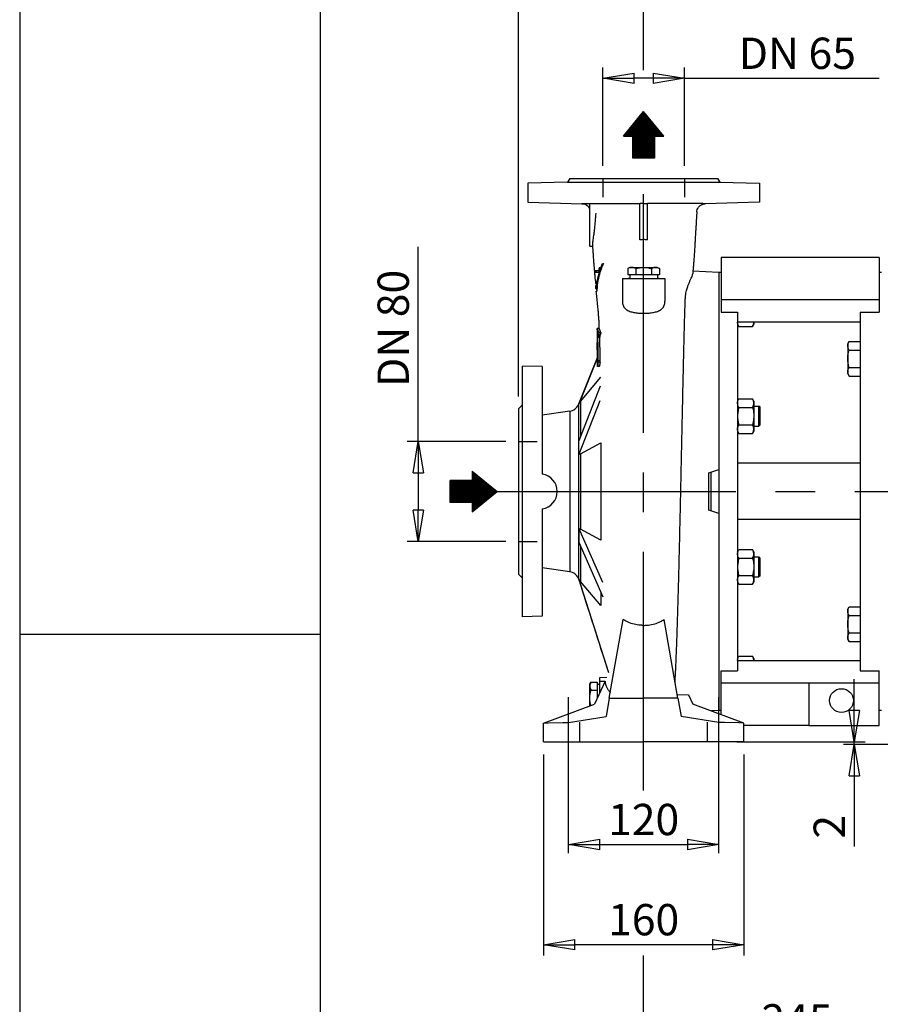
# Model space of a CAD drawing. Extents: x 0 to 210, y 0 to 297.
# Drawn here: x 0 to 69, y 118 to 197 of the extents above; entities that cross this region are included whole.
import ezdxf

# ---------------------------------------------------------------- set-up
doc = ezdxf.new("R2010")
doc.units = 0
doc.linetypes.add('CENTER2', pattern=[28.575, 19.05, -3.175, 3.175, -3.175])
doc.linetypes.add('HIDDEN2', pattern=[4.7625, 3.175, -1.5875])
doc.layers.get('0').update_dxf_attribs({"color": 3, "linetype": 'CONTINUOUS'})
doc.layers.get('DEFPOINTS').update_dxf_attribs({"linetype": 'CONTINUOUS'})
doc.layers.add('1', color=3, linetype='CONTINUOUS')
doc.styles.add('MIRCO', font='txt')
doc.dimstyles.new('MIRCO', dxfattribs={"dimtxt": 2.5, "dimasz": 2.5, "dimexe": 0.875, "dimexo": 1, "dimgap": 0.75, "dimtad": 1, "dimzin": 12, "dimtxsty": 'MIRCO', "dimblk": 'CLOSED', "dimcen": 0.09, "dimclrt": 7, "dimazin": 3, "dimtfac": 0.8, "dimtdec": 3, "dimtmove": 0, "dimatfit": 3, "dimtolj": 1})

# ---------------------------------------------------------------- blocks, each defined once
blk = doc.blocks.new('A3', base_point=(-327.16, -66.554))
at = {"color": 0, "linetype": 'CONTINUOUS'}
for p, q in [((43.756, 183.627), (40.58, 183.543)), ((40.58, 183.543), (40.58, 182.027)), ((43.93, 183.927), (43.756, 183.627)), ((43.756, 183.627), (55.903, 183.627)), ((43.93, 183.927), (55.73, 183.927)), ((55.73, 183.927), (55.903, 183.627)), ((55.903, 183.627), (59.08, 183.543)), ((59.08, 183.543), (59.08, 182.027)), ((40.58, 182.027), (44.913, 181.913)), ((44.913, 181.913), (44.904, 181.914)), ((45.53, 179.927), (45.53, 181.864)), ((49.83, 181.942), (49.53, 181.942)), ((49.53, 179.026), (49.53, 181.942)), ((49.83, 181.942), (50.13, 181.942)), ((50.13, 179.026), (50.13, 181.942)), ((59.08, 182.027), (54.746, 181.913)), ((54.746, 181.913), (54.755, 181.914)), ((45.53, 178.527), (45.53, 179.927)), ((45.53, 178.527), (45.748, 178.521)), ((46.545, 177.127), (46.616, 177.127)), ((56.03, 177.627), (56.03, 174.245)), ((68.63, 177.627), (56.03, 177.627)), ((68.63, 177.627), (68.63, 174.245)), ((45.895, 176.577), (46.231, 176.577)), ((46.237, 176.427), (45.908, 176.427)), ((46.231, 176.577), (46.277, 176.577)), ((46.298, 176.827), (46.351, 176.827)), ((48.73, 176.827), (48.559, 176.728)), ((48.559, 176.728), (48.559, 176.227)), ((48.877, 176.227), (48.559, 176.227)), ((48.73, 176.827), (48.877, 176.827)), ((48.73, 176.227), (48.73, 175.927)), ((48.877, 176.827), (49.83, 176.827)), ((49.195, 176.227), (48.877, 176.227)), ((49.195, 176.728), (49.195, 176.227)), ((49.83, 176.227), (49.195, 176.227)), ((49.83, 176.827), (50.782, 176.827)), ((50.465, 176.227), (49.83, 176.227)), ((50.465, 176.728), (50.465, 176.227)), ((50.782, 176.227), (50.465, 176.227)), ((50.782, 176.827), (50.93, 176.827)), ((51.1, 176.227), (50.782, 176.227)), ((50.93, 176.827), (51.1, 176.728)), ((50.93, 176.227), (50.93, 175.927)), ((51.1, 176.728), (51.1, 176.227)), ((55.83, 176.427), (53.765, 176.535)), ((55.83, 176.427), (55.83, 141.427)), ((56.03, 176.427), (55.83, 176.427)), ((68.83, 176.427), (68.63, 176.427)), ((46.075, 175.473), (46.062, 175.527)), ((46.066, 175.527), (46.087, 175.527)), ((46.075, 175.473), (46.082, 175.473)), ((46.08, 175.452), (46.075, 175.473)), ((46.088, 175.777), (46.114, 175.777)), ((48.13, 175.927), (51.53, 175.927)), ((48.13, 175.927), (48.13, 174.124)), ((51.53, 175.927), (51.53, 174.124)), ((46.075, 175.377), (46.001, 175.377)), ((46.001, 175.377), (46.031, 175.077)), ((46.031, 175.077), (46.083, 175.077)), ((46.092, 174.927), (46.046, 174.927)), ((46.083, 175.077), (46.098, 175.077)), ((68.63, 174.245), (56.03, 174.245)), ((56.03, 174.245), (56.03, 173.262)), ((68.63, 174.245), (68.63, 173.262)), ((56.03, 173.262), (57.33, 173.262)), ((57.33, 173.262), (57.33, 144.591)), ((67.13, 173.262), (67.13, 144.591)), ((67.13, 173.262), (68.63, 173.262)), ((67.13, 172.443), (57.33, 172.443)), ((57.33, 172.278), (57.437, 172.092)), ((58.63, 172.278), (58.522, 172.092)), ((58.63, 172.443), (58.63, 172.439)), ((58.63, 172.439), (58.63, 172.443)), ((58.63, 172.439), (58.63, 172.278)), ((46.274, 171.958), (46.123, 171.955)), ((46.124, 171.952), (46.275, 171.956)), ((46.222, 171.476), (46.376, 171.473)), ((46.24, 171.618), (46.396, 171.622)), ((57.437, 172.092), (58.522, 172.092)), ((46.113, 171.332), (46.123, 170.815)), ((46.123, 170.793), (46.123, 170.816)), ((46.175, 171.249), (46.328, 171.251)), ((46.19, 171.371), (46.343, 171.368)), ((66.13, 170.733), (66.237, 170.919)), ((66.13, 170.733), (66.13, 170.572)), ((66.237, 170.919), (67.13, 170.919)), ((66.13, 170.572), (66.13, 169.533)), ((66.237, 170.226), (67.13, 170.226)), ((44.65, 165.927), (46.143, 169.635)), ((46.143, 169.619), (44.65, 165.896)), ((46.199, 169.272), (46.352, 169.269)), ((46.211, 169.385), (46.364, 169.387)), ((66.13, 169.533), (66.13, 168.494)), ((40.13, 168.927), (40.13, 148.927)), ((41.73, 168.899), (40.13, 168.927)), ((41.73, 168.899), (41.73, 160.312)), ((46.305, 168.901), (46.155, 168.905)), ((46.156, 168.93), (46.306, 168.927)), ((66.13, 168.494), (66.13, 168.333)), ((66.13, 168.333), (66.237, 168.148)), ((66.237, 168.84), (67.13, 168.84)), ((44.787, 166.104), (46.417, 168.048)), ((66.237, 168.148), (67.13, 168.148)), ((46.355, 167.333), (44.65, 162.974)), ((44.65, 161.849), (46.37, 166.207)), ((44.787, 166.104), (44.787, 163.325)), ((57.33, 166.154), (57.437, 166.34)), ((57.437, 166.34), (58.522, 166.34)), ((58.63, 166.154), (58.522, 166.34)), ((58.63, 166.154), (58.63, 165.993)), ((58.63, 165.993), (58.63, 164.954)), ((40.13, 165.827), (39.83, 165.527)), ((39.83, 165.527), (39.83, 152.327)), ((43.922, 165.335), (41.73, 165.027)), ((43.922, 165.335), (43.922, 152.519)), ((44.621, 165.866), (44.621, 151.987)), ((44.65, 165.896), (44.65, 165.927)), ((57.437, 165.647), (58.522, 165.647)), ((58.63, 165.754), (59.03, 165.754)), ((59.03, 164.954), (59.03, 165.754)), ((59.13, 165.654), (59.03, 165.754)), ((59.13, 164.954), (59.13, 165.654)), ((58.63, 164.954), (58.63, 163.915)), ((59.03, 164.154), (59.03, 164.954)), ((59.13, 164.254), (59.13, 164.954)), ((57.33, 163.754), (57.437, 163.568)), ((57.437, 164.261), (58.522, 164.261)), ((58.63, 163.754), (58.522, 163.568)), ((58.63, 164.154), (59.03, 164.154)), ((58.63, 163.915), (58.63, 163.754)), ((59.13, 164.254), (59.03, 164.154)), ((44.65, 161.849), (44.65, 162.974)), ((44.787, 161.945), (46.417, 162.821)), ((46.417, 162.821), (46.417, 155.029)), ((57.437, 163.568), (58.522, 163.568)), ((44.787, 161.945), (44.787, 155.908)), ((55.03, 160.427), (55.83, 160.677)), ((67.13, 161.177), (57.33, 161.177)), ((55.03, 157.427), (55.03, 160.427)), ((41.73, 157.541), (41.73, 148.955)), ((55.83, 157.177), (55.03, 157.427)), ((67.13, 156.677), (57.33, 156.677)), ((46.563, 151.646), (44.65, 156.005)), ((44.65, 156.005), (44.65, 154.879)), ((46.417, 155.029), (44.787, 155.908)), ((44.65, 154.879), (46.581, 150.52)), ((44.787, 154.569), (44.787, 151.75)), ((57.33, 154.099), (57.437, 154.285)), ((57.437, 154.285), (58.522, 154.285)), ((58.63, 154.099), (58.522, 154.285)), ((57.437, 153.592), (58.522, 153.592)), ((58.63, 154.099), (58.63, 153.939)), ((58.63, 153.939), (58.63, 152.899)), ((58.63, 153.699), (59.03, 153.699)), ((59.03, 152.899), (59.03, 153.699)), ((59.13, 153.599), (59.03, 153.699)), ((59.13, 152.899), (59.13, 153.599)), ((43.922, 152.519), (41.73, 152.827)), ((58.63, 152.899), (58.63, 151.86)), ((59.03, 152.099), (59.03, 152.899)), ((59.13, 152.199), (59.13, 152.899)), ((40.13, 152.027), (39.83, 152.327)), ((47.045, 144.441), (44.65, 151.957)), ((44.65, 151.957), (44.65, 151.927)), ((57.437, 152.207), (58.522, 152.207)), ((58.63, 152.099), (59.03, 152.099)), ((58.63, 151.86), (58.63, 151.699)), ((59.13, 152.199), (59.03, 152.099)), ((46.417, 149.807), (44.787, 151.75)), ((57.33, 151.699), (57.437, 151.514)), ((57.437, 151.514), (58.522, 151.514)), ((58.63, 151.699), (58.522, 151.514)), ((46.417, 150.889), (46.417, 149.807)), ((66.13, 149.52), (66.237, 149.706)), ((66.13, 149.52), (66.13, 149.359)), ((66.237, 149.706), (67.13, 149.706)), ((41.73, 148.955), (40.13, 148.927)), ((47.089, 142.414), (48.197, 148.697)), ((52.57, 142.414), (51.462, 148.697)), ((66.13, 149.359), (66.13, 148.32)), ((66.237, 149.013), (67.13, 149.013)), ((66.13, 148.32), (66.13, 147.281)), ((66.13, 147.281), (66.13, 147.12)), ((66.13, 147.12), (66.237, 146.934)), ((66.237, 147.627), (67.13, 147.627)), ((66.237, 146.934), (67.13, 146.934)), ((57.33, 145.576), (57.437, 145.761)), ((57.437, 145.761), (58.522, 145.761)), ((58.63, 145.576), (58.522, 145.761)), ((58.63, 145.576), (58.63, 145.415)), ((67.13, 145.411), (57.33, 145.411)), ((58.63, 145.411), (58.63, 145.415)), ((58.63, 145.415), (58.63, 145.411)), ((46.33, 144.077), (46.899, 144.092)), ((46.33, 143.777), (46.33, 144.077)), ((56.03, 143.608), (56.03, 144.591)), ((56.03, 144.591), (57.33, 144.591)), ((67.13, 144.591), (68.63, 144.591)), ((68.63, 143.608), (68.63, 144.591)), ((45.53, 143.527), (45.628, 143.697)), ((45.53, 143.379), (45.53, 143.527)), ((45.53, 142.427), (45.53, 143.379)), ((45.628, 143.697), (46.13, 143.697)), ((46.747, 143.785), (45.912, 141.952)), ((46.13, 143.697), (46.13, 143.379)), ((46.13, 143.527), (46.33, 143.527)), ((46.13, 143.379), (46.13, 143.062)), ((46.33, 142.869), (46.33, 143.777)), ((46.33, 143.777), (46.743, 143.777)), ((56.03, 141.099), (56.03, 143.608)), ((63.03, 143.608), (56.03, 143.608)), ((63.03, 143.608), (63.03, 140.227)), ((68.63, 143.608), (63.03, 143.608)), ((68.63, 140.227), (68.63, 143.608)), ((45.53, 141.809), (45.53, 142.427)), ((45.628, 143.062), (46.13, 143.062)), ((46.13, 143.062), (46.13, 142.43)), ((47.089, 142.414), (46.83, 140.941)), ((47.089, 142.414), (49.83, 142.427)), ((52.57, 142.414), (49.83, 142.427)), ((53.417, 142.677), (52.526, 142.663)), ((52.57, 142.414), (52.83, 140.941)), ((53.417, 142.677), (53.747, 141.952)), ((41.83, 140.427), (45.912, 141.952)), ((57.83, 140.427), (53.747, 141.952)), ((43.83, 140.479), (46.83, 140.941)), ((55.83, 140.479), (52.83, 140.941)), ((55.83, 141.427), (55.237, 141.396)), ((56.03, 141.427), (55.83, 141.427)), ((68.83, 141.427), (68.63, 141.427)), ((41.83, 140.427), (42.23, 140.437)), ((41.83, 138.927), (41.83, 140.427)), ((42.23, 140.437), (43.379, 140.467)), ((43.379, 140.467), (43.83, 140.479)), ((56.281, 140.467), (55.83, 140.479)), ((57.43, 140.437), (56.281, 140.467)), ((57.83, 140.427), (57.43, 140.437)), ((57.83, 138.927), (57.83, 140.427)), ((63.03, 140.227), (57.83, 140.227)), ((63.03, 140.227), (68.63, 140.227)), ((41.83, 138.927), (42.23, 138.927)), ((42.23, 138.927), (43.379, 138.927)), ((43.379, 138.927), (49.83, 138.927)), ((56.281, 138.927), (49.83, 138.927)), ((57.43, 138.927), (56.281, 138.927)), ((57.83, 138.927), (57.43, 138.927))]:
    blk.add_line(p, q, dxfattribs=at)
blk.add_circle((65.63, 142.227), 0.95, dxfattribs=at)
for centre, radius, start, end in [((49.832, 176.43), 2.614, 90.06028, 96.65077), ((49.827, 176.43), 2.614, 83.34923, 89.93972), ((53.698, 176.995), 7.815, 183.06641, 185.69138), ((53.49, 176.829), 7.592, 183.03497, 185.19245), ((53.748, 176.995), 7.764, 183.09094, 184.20014), ((52.357, 175.059), 6.311, 163.73897, 166.08986), ((52.143, 174.962), 6.085, 162.15571, 166.07261), ((155.462, 186.119), 109.986, 185.20456, 185.52639), ((51.952, 175.134), 5.899, 173.74314, 176.181), ((51.842, 175.02), 5.777, 172.47845, 176.46474), ((49.799, 172.121), 3.993, 105.52948, 107.61706), ((49.861, 172.121), 3.993, 72.38294, 74.47052), ((60.178, 171.598), 14.067, 179.0271, 181.08745), ((47.331, 172.182), 1.229, 190.81934, 207.35089), ((48.1, 170.846), 1.981, 161.45602, 164.62393), ((46.272, 171.956), 0.00327, 356.17285, 55.8268), ((47.441, 172.188), 1.188, 191.2813, 208.45597), ((48.178, 170.841), 1.91, 160.68483, 163.98269), ((-1077.215, 151.116), 1123.51, 0.908861, 1.003496), ((46.694, 171.248), 0.518, 166.24874, 179.90306), ((-985.38, 150.536), 1031.763, 1.046747, 1.150272), ((46.804, 171.25), 0.476, 165.63511, 179.83247), ((-982.521, 150.422), 1029.06, 1.05599, 1.159812), ((48.047, 168.864), 1.892, 167.56752, 178.01248), ((45.648, 169.385), 0.563, 348.41689, 359.99726), ((48.122, 168.861), 1.816, 167.01979, 177.90839), ((45.798, 169.388), 0.566, 347.87677, 359.93807), ((46.029, 168.929), 0.277, 354.20824, 359.59882), ((45.627, 165.399), 1.097, 140.02631, 153.05157), ((43.796, 166.226), 0.9, 278, 336.44385), ((45.63, 165.427), 1.1, 152.96448, 156.44385), ((45.09, 161.368), 0.652, 117.68716, 132.45803), ((-38.241, 158.927), 93.465, 359.04575, 0.95425), ((41.53, 158.927), 1.4, 278.21325, 81.78675), ((45.091, 156.485), 0.652, 227.43269, 242.21726), ((43.796, 151.627), 0.9, 23.55615, 82), ((45.63, 152.427), 1.1, 203.55615, 207.03552), ((45.626, 152.454), 1.096, 206.96446, 219.99246), ((-7510.322, -2269.293), 7933.468, 17.7128737, 17.7696335)]:
    blk.add_arc(centre, radius, start, end, dxfattribs=at)
for points, knots in [([(44.904, 181.914), (44.904, 181.914), (44.915, 181.914), (44.972, 181.915), (45.084, 181.916), (45.246, 181.917), (45.459, 181.918), (45.719, 181.919), (46.018, 181.921), (46.363, 181.922), (46.744, 181.923), (47.158, 181.924), (47.59, 181.925), (48.045, 181.926), (48.512, 181.927), (49.009, 181.927), (49.349, 181.928), (49.53, 181.928)], [73.474887, 73.474887, 73.474887, 73.474887, 77.32811, 82.420905, 87.552407, 92.730826, 98.153172, 103.353983, 108.584639, 113.795082, 119.222262, 124.365894, 129.473352, 134.475207, 139.563156, 144.391892, 149.852908, 149.852908, 149.852908, 149.852908]), ([(45.53, 181.489), (45.517, 181.518), (45.478, 181.594), (45.393, 181.705), (45.278, 181.8), (45.178, 181.852), (45.113, 181.876), (45.073, 181.889), (45.036, 181.898), (45.002, 181.904), (44.975, 181.908), (44.95, 181.911), (44.932, 181.912), (44.922, 181.913), (44.915, 181.913), (44.913, 181.913), (44.913, 181.913)], [0, 0, 0, 0, 0.957725, 2.553934, 4.150436, 5.42893, 5.909697, 6.231517, 6.719761, 7.056512, 7.329081, 7.656215, 8.066567, 8.498322, 8.986848, 9.870196, 9.870196, 9.870196, 9.870196]), ([(54.755, 181.914), (54.755, 181.914), (54.744, 181.914), (54.687, 181.915), (54.576, 181.916), (54.414, 181.917), (54.202, 181.918), (53.942, 181.919), (53.643, 181.921), (53.299, 181.922), (52.917, 181.923), (52.504, 181.924), (52.072, 181.925), (51.617, 181.926), (51.15, 181.927), (50.652, 181.927), (50.312, 181.928), (50.13, 181.928)], [73.474786, 73.474786, 73.474786, 73.474786, 77.299311, 82.391941, 87.523283, 92.701545, 98.123756, 103.324493, 108.555144, 113.765619, 119.192982, 124.33697, 129.444798, 134.447134, 139.535758, 144.365092, 149.852802, 149.852802, 149.852802, 149.852802]), ([(54.074, 181.253), (54.076, 181.285), (54.088, 181.38), (54.144, 181.542), (54.257, 181.7), (54.383, 181.8), (54.468, 181.845), (54.527, 181.87), (54.572, 181.885), (54.624, 181.898), (54.665, 181.906), (54.697, 181.91), (54.72, 181.912), (54.731, 181.912), (54.739, 181.913), (54.745, 181.913), (54.746, 181.913), (54.746, 181.913)], [0, 0, 0, 0, 0.957809, 2.873301, 5.107995, 6.704548, 7.663287, 7.983313, 8.625472, 9.112767, 9.622624, 9.913802, 10.302962, 10.736674, 10.959929, 11.444102, 12.311642, 12.311642, 12.311642, 12.311642]), ([(46.004, 181.17), (45.987, 180.948), (45.952, 180.534), (45.916, 180.119), (45.9, 179.927)], [0, 0, 0, 0, 6.674573, 12.480243, 12.480243, 12.480243, 12.480243]), ([(54.074, 181.253), (54.064, 181.073), (54.044, 180.717), (54.016, 180.26), (53.993, 179.88), (53.969, 179.471), (53.943, 179.037), (53.911, 178.515), (53.883, 178.069), (53.853, 177.636), (53.831, 177.335), (53.812, 177.099), (53.798, 176.925), (53.787, 176.782), (53.777, 176.67), (53.77, 176.587), (53.763, 176.507), (53.756, 176.428), (53.749, 176.353), (53.745, 176.297), (53.742, 176.275)], [0, 0, 0, 0, 5.543607, 11.090362, 14.419713, 17.749691, 24.408949, 28.846017, 35.498869, 39.930418, 44.364802, 46.583723, 48.803837, 51.025158, 52.136235, 53.247579, 54.299751, 55.352144, 56.404842, 57.45774, 57.45774, 57.45774, 57.45774]), ([(45.9, 179.927), (45.897, 179.892), (45.888, 179.8), (45.865, 179.616), (45.83, 179.383), (45.79, 179.137), (45.758, 178.922), (45.74, 178.746), (45.739, 178.659), (45.741, 178.624)], [0, 0, 0, 0, 1.052008, 2.753736, 5.608481, 8.405754, 11.208568, 13.979013, 16.781056, 16.781056, 16.781056, 16.781056]), ([(45.741, 178.624), (45.751, 178.462), (45.767, 178.207), (45.788, 177.894), (45.803, 177.678), (45.819, 177.465), (45.835, 177.248), (45.853, 177.022), (45.867, 176.851), (45.879, 176.71), (45.888, 176.605), (45.897, 176.502), (45.906, 176.401), (45.912, 176.331), (45.915, 176.299)], [0, 0, 0, 0, 5.543234, 8.868293, 11.084868, 13.302096, 16.630086, 19.11706, 21.872502, 23.250879, 24.629767, 26.009054, 27.388818, 28.769032, 28.769032, 28.769032, 28.769032]), ([(46.083, 175.077), (46.088, 175.225), (46.113, 175.557), (46.204, 176.105), (46.353, 176.641), (46.486, 176.989), (46.545, 177.127)], [0, 0, 0, 0, 4.447798, 9.994539, 16.627054, 21.133822, 21.133822, 21.133822, 21.133822]), ([(46.616, 177.127), (46.549, 176.983), (46.412, 176.654), (46.235, 176.083), (46.126, 175.491), (46.097, 175.088), (46.092, 174.927)], [0, 0, 0, 0, 4.759546, 10.674846, 17.920192, 22.771616, 22.771616, 22.771616, 22.771616]), ([(48.877, 176.827), (48.848, 176.827), (48.783, 176.821), (48.676, 176.79), (48.601, 176.752), (48.559, 176.728)], [0, 0, 0, 0, 1.768793, 3.874434, 6.448123, 6.448123, 6.448123, 6.448123]), ([(49.195, 176.728), (49.145, 176.757), (49.065, 176.795), (48.958, 176.822), (48.902, 176.827), (48.877, 176.827)], [0, 0, 0, 0, 3.084658, 4.92823, 6.448126, 6.448126, 6.448126, 6.448126]), ([(49.195, 176.728), (49.293, 176.757), (49.453, 176.795), (49.667, 176.822), (49.779, 176.827), (49.83, 176.827)], [0, 0, 0, 0, 3.084658, 4.92823, 6.448126, 6.448126, 6.448126, 6.448126]), ([(49.83, 176.827), (49.889, 176.827), (50.018, 176.821), (50.231, 176.79), (50.382, 176.752), (50.465, 176.728)], [0, 0, 0, 0, 1.768793, 3.874434, 6.448123, 6.448123, 6.448123, 6.448123]), ([(50.782, 176.827), (50.751, 176.827), (50.689, 176.82), (50.582, 176.79), (50.508, 176.753), (50.465, 176.728)], [0, 0, 0, 0, 1.865618, 3.757869, 6.448126, 6.448126, 6.448126, 6.448126]), ([(51.1, 176.728), (51.048, 176.758), (50.97, 176.795), (50.863, 176.822), (50.809, 176.827), (50.782, 176.827)], [0, 0, 0, 0, 3.216276, 4.847386, 6.44813, 6.44813, 6.44813, 6.44813]), ([(53.15, 174.204), (53.154, 174.317), (53.169, 174.511), (53.208, 174.763), (53.263, 175.021), (53.336, 175.273), (53.433, 175.53), (53.533, 175.754), (53.628, 175.95), (53.708, 176.126), (53.738, 176.224), (53.742, 176.273), (53.742, 176.275)], [0, 0, 0, 0, 6.826856, 12.063992, 16.868436, 25.195713, 31.642242, 39.112408, 46.990088, 53.589837, 61.916663, 62.204878, 62.204878, 62.204878, 62.204878]), ([(45.987, 175.527), (45.987, 175.527), (45.988, 175.527), (46.005, 175.527), (46.044, 175.527), (46.066, 175.527)], [10.977743, 10.977743, 10.977743, 10.977743, 11.854534, 17.713638, 23.069975, 23.069975, 23.069975, 23.069975]), ([(46.031, 175.077), (46.028, 175.101), (46.024, 175.151), (46.016, 175.225), (46.009, 175.302), (46.004, 175.348), (46.001, 175.377)], [0, 0, 0, 0, 1.177661, 2.354852, 3.531598, 4.707926, 4.707926, 4.707926, 4.707926]), ([(46.23, 172.936), (46.229, 172.977), (46.226, 173.053), (46.217, 173.193), (46.206, 173.338), (46.189, 173.521), (46.172, 173.688), (46.157, 173.841), (46.143, 173.98), (46.128, 174.121), (46.114, 174.265), (46.101, 174.391), (46.09, 174.498), (46.08, 174.59), (46.072, 174.668), (46.064, 174.753), (46.055, 174.841), (46.049, 174.894), (46.046, 174.927)], [0, 0, 0, 0, 4.352738, 7.620913, 11.97698, 15.234637, 19.660832, 21.9203, 24.177512, 27.558896, 29.810122, 32.058915, 34.305311, 35.42763, 36.863442, 38.298347, 39.732375, 41.165565, 41.165565, 41.165565, 41.165565]), ([(48.13, 174.124), (48.13, 174.082), (48.134, 173.995), (48.159, 173.865), (48.211, 173.724), (48.299, 173.587), (48.42, 173.473), (48.561, 173.383), (48.756, 173.296), (49.033, 173.223), (49.361, 173.179), (49.629, 173.163), (49.776, 173.161), (49.83, 173.161)], [0, 0, 0, 0, 1.962223, 4.155313, 6.558307, 9.517533, 12.312285, 14.461393, 16.861087, 20.88525, 24.665393, 27.429702, 29.051499, 29.051499, 29.051499, 29.051499]), ([(49.83, 173.161), (49.884, 173.161), (50.029, 173.163), (50.296, 173.179), (50.624, 173.222), (50.902, 173.296), (51.097, 173.383), (51.239, 173.473), (51.361, 173.587), (51.449, 173.724), (51.5, 173.865), (51.525, 173.995), (51.53, 174.082), (51.53, 174.124)], [0, 0, 0, 0, 1.617604, 4.351173, 8.136582, 12.150539, 14.590106, 16.739214, 19.533966, 22.493192, 24.896186, 27.089276, 29.051499, 29.051499, 29.051499, 29.051499]), ([(52.34, 143.719), (52.345, 143.818), (52.367, 144.211), (52.404, 144.98), (52.451, 146.084), (52.497, 147.326), (52.54, 148.654), (52.583, 150.076), (52.624, 151.576), (52.664, 153.143), (52.704, 154.789), (52.742, 156.447), (52.779, 158.126), (52.815, 159.812), (52.851, 161.49), (52.887, 163.171), (52.921, 164.786), (52.956, 166.372), (52.988, 167.864), (53.02, 169.273), (53.051, 170.59), (53.081, 171.801), (53.108, 172.829), (53.131, 173.614), (53.144, 174.032), (53.15, 174.204)], [357.616678, 357.616678, 357.616678, 357.616678, 363.434677, 380.035047, 397.461731, 414.05461, 431.474456, 448.062026, 464.646414, 482.057615, 498.637264, 516.041494, 532.614911, 549.186394, 566.58185, 583.146943, 600.538324, 617.099018, 634.485709, 651.042663, 667.598625, 684.980939, 701.533911, 715.164682, 725.468296, 725.468296, 725.468296, 725.468296]), ([(46.23, 172.936), (46.232, 172.849), (46.236, 172.7), (46.241, 172.482), (46.244, 172.321), (46.247, 172.156), (46.25, 172.046), (46.251, 171.967), (46.251, 171.958)], [0, 0, 0, 0, 5.202542, 8.670736, 12.138724, 13.872622, 17.340202, 17.818816, 17.818816, 17.818816, 17.818816]), ([(57.437, 172.092), (57.402, 172.152), (57.361, 172.241), (57.334, 172.358), (57.33, 172.412), (57.33, 172.439)], [0, 0, 0, 0, 3.763629, 5.457302, 7.034327, 7.034327, 7.034327, 7.034327]), ([(58.522, 172.092), (58.557, 172.152), (58.599, 172.241), (58.625, 172.358), (58.63, 172.412), (58.63, 172.439)], [0, 0, 0, 0, 3.763629, 5.457302, 7.034327, 7.034327, 7.034327, 7.034327]), ([(46.113, 171.837), (46.113, 171.848), (46.114, 171.869), (46.115, 171.898), (46.117, 171.923), (46.119, 171.943), (46.122, 171.953), (46.123, 171.955), (46.124, 171.953), (46.124, 171.952)], [0, 0, 0, 0, 0.344696, 0.631517, 0.886987, 1.175141, 1.495849, 1.714431, 1.889134, 1.889134, 1.889134, 1.889134]), ([(46.24, 171.618), (46.241, 171.615), (46.243, 171.605), (46.243, 171.582), (46.24, 171.558), (46.236, 171.529), (46.229, 171.5), (46.224, 171.483), (46.222, 171.476)], [0, 0, 0, 0, 0.362507, 0.641322, 0.889382, 1.173758, 1.499294, 1.804642, 1.804642, 1.804642, 1.804642]), ([(46.396, 171.622), (46.398, 171.619), (46.4, 171.605), (46.398, 171.569), (46.392, 171.531), (46.385, 171.499), (46.379, 171.481), (46.376, 171.473)], [0, 0, 0, 0, 0.38489, 0.901872, 1.231863, 1.538468, 1.893006, 1.893006, 1.893006, 1.893006]), ([(66.13, 170.572), (66.13, 170.62), (66.146, 170.737), (66.198, 170.852), (66.237, 170.919)], [0, 0, 0, 0, 2.857746, 7.034326, 7.034326, 7.034326, 7.034326]), ([(66.237, 170.226), (66.2, 170.29), (66.158, 170.381), (66.133, 170.497), (66.13, 170.548), (66.13, 170.572)], [0, 0, 0, 0, 3.979491, 5.581936, 7.034327, 7.034327, 7.034327, 7.034327]), ([(66.13, 169.533), (66.13, 169.628), (66.146, 169.863), (66.198, 170.092), (66.237, 170.226)], [0, 0, 0, 0, 2.857746, 7.034326, 7.034326, 7.034326, 7.034326]), ([(66.237, 168.84), (66.2, 168.968), (66.158, 169.15), (66.133, 169.383), (66.13, 169.485), (66.13, 169.533)], [0, 0, 0, 0, 3.979491, 5.581936, 7.034327, 7.034327, 7.034327, 7.034327]), ([(46.156, 168.93), (46.156, 168.923), (46.155, 168.909), (46.155, 168.901), (46.154, 168.914), (46.154, 168.931), (46.154, 168.937)], [0, 0, 0, 0, 0.284011, 0.730368, 1.176663, 1.435622, 1.435622, 1.435622, 1.435622]), ([(66.13, 168.494), (66.13, 168.518), (66.133, 168.572), (66.159, 168.688), (66.201, 168.779), (66.237, 168.84)], [0, 0, 0, 0, 1.452391, 3.205147, 7.034327, 7.034327, 7.034327, 7.034327]), ([(66.237, 168.148), (66.198, 168.214), (66.146, 168.329), (66.13, 168.446), (66.13, 168.494)], [0, 0, 0, 0, 4.17658, 7.034326, 7.034326, 7.034326, 7.034326]), ([(57.33, 165.993), (57.33, 166.019), (57.334, 166.076), (57.362, 166.193), (57.403, 166.281), (57.437, 166.34)], [0, 0, 0, 0, 1.572835, 3.404406, 7.034331, 7.034331, 7.034331, 7.034331]), ([(57.437, 165.647), (57.399, 165.712), (57.357, 165.805), (57.333, 165.922), (57.33, 165.971), (57.33, 165.993)], [0, 0, 0, 0, 4.085764, 5.698878, 7.034329, 7.034329, 7.034329, 7.034329]), ([(58.63, 165.993), (58.63, 166.019), (58.625, 166.076), (58.598, 166.193), (58.556, 166.281), (58.522, 166.34)], [0, 0, 0, 0, 1.572835, 3.404406, 7.034331, 7.034331, 7.034331, 7.034331]), ([(58.522, 165.647), (58.56, 165.712), (58.603, 165.805), (58.626, 165.922), (58.63, 165.971), (58.63, 165.993)], [0, 0, 0, 0, 4.085764, 5.698878, 7.034329, 7.034329, 7.034329, 7.034329]), ([(57.437, 165.647), (57.399, 165.515), (57.356, 165.329), (57.333, 165.095), (57.33, 164.998), (57.33, 164.954)], [0, 0, 0, 0, 4.104771, 5.718242, 7.034329, 7.034329, 7.034329, 7.034329]), ([(58.522, 165.647), (58.56, 165.515), (58.603, 165.329), (58.627, 165.095), (58.63, 164.998), (58.63, 164.954)], [0, 0, 0, 0, 4.104771, 5.718242, 7.034329, 7.034329, 7.034329, 7.034329]), ([(57.33, 164.954), (57.33, 164.901), (57.334, 164.787), (57.362, 164.554), (57.403, 164.377), (57.437, 164.261)], [0, 0, 0, 0, 1.593176, 3.424468, 7.034331, 7.034331, 7.034331, 7.034331]), ([(58.63, 164.954), (58.63, 164.901), (58.625, 164.787), (58.597, 164.554), (58.556, 164.377), (58.522, 164.261)], [0, 0, 0, 0, 1.593176, 3.424468, 7.034331, 7.034331, 7.034331, 7.034331]), ([(57.33, 163.915), (57.33, 163.943), (57.335, 164.004), (57.364, 164.12), (57.405, 164.207), (57.437, 164.261)], [0, 0, 0, 0, 1.69332, 3.638167, 7.034329, 7.034329, 7.034329, 7.034329]), ([(57.437, 163.568), (57.402, 163.628), (57.361, 163.717), (57.334, 163.834), (57.33, 163.888), (57.33, 163.915)], [0, 0, 0, 0, 3.763629, 5.457302, 7.034327, 7.034327, 7.034327, 7.034327]), ([(58.63, 163.915), (58.63, 163.943), (58.625, 164.004), (58.595, 164.12), (58.554, 164.207), (58.522, 164.261)], [0, 0, 0, 0, 1.69332, 3.638167, 7.034329, 7.034329, 7.034329, 7.034329]), ([(58.522, 163.568), (58.557, 163.628), (58.599, 163.717), (58.625, 163.834), (58.63, 163.888), (58.63, 163.915)], [0, 0, 0, 0, 3.763629, 5.457302, 7.034327, 7.034327, 7.034327, 7.034327]), ([(57.33, 153.939), (57.33, 153.965), (57.334, 154.022), (57.362, 154.138), (57.403, 154.227), (57.437, 154.285)], [0, 0, 0, 0, 1.572835, 3.404406, 7.034331, 7.034331, 7.034331, 7.034331]), ([(58.63, 153.939), (58.63, 153.965), (58.625, 154.022), (58.598, 154.138), (58.556, 154.227), (58.522, 154.285)], [0, 0, 0, 0, 1.572835, 3.404406, 7.034331, 7.034331, 7.034331, 7.034331]), ([(57.437, 153.592), (57.399, 153.658), (57.357, 153.75), (57.333, 153.867), (57.33, 153.916), (57.33, 153.939)], [0, 0, 0, 0, 4.085764, 5.698878, 7.034329, 7.034329, 7.034329, 7.034329]), ([(57.437, 153.592), (57.399, 153.461), (57.356, 153.274), (57.333, 153.041), (57.33, 152.943), (57.33, 152.899)], [0, 0, 0, 0, 4.104771, 5.718242, 7.034329, 7.034329, 7.034329, 7.034329]), ([(58.522, 153.592), (58.56, 153.658), (58.603, 153.75), (58.626, 153.867), (58.63, 153.916), (58.63, 153.939)], [0, 0, 0, 0, 4.085764, 5.698878, 7.034329, 7.034329, 7.034329, 7.034329]), ([(58.522, 153.592), (58.56, 153.461), (58.603, 153.274), (58.627, 153.041), (58.63, 152.943), (58.63, 152.899)], [0, 0, 0, 0, 4.104771, 5.718242, 7.034329, 7.034329, 7.034329, 7.034329]), ([(57.33, 152.899), (57.33, 152.846), (57.334, 152.732), (57.362, 152.499), (57.403, 152.322), (57.437, 152.207)], [0, 0, 0, 0, 1.593176, 3.424468, 7.034331, 7.034331, 7.034331, 7.034331]), ([(58.63, 152.899), (58.63, 152.846), (58.625, 152.732), (58.597, 152.499), (58.556, 152.322), (58.522, 152.207)], [0, 0, 0, 0, 1.593176, 3.424468, 7.034331, 7.034331, 7.034331, 7.034331]), ([(57.33, 151.86), (57.33, 151.888), (57.335, 151.949), (57.364, 152.065), (57.405, 152.152), (57.437, 152.207)], [0, 0, 0, 0, 1.69332, 3.638167, 7.034329, 7.034329, 7.034329, 7.034329]), ([(57.437, 151.514), (57.402, 151.574), (57.361, 151.663), (57.334, 151.779), (57.33, 151.834), (57.33, 151.86)], [0, 0, 0, 0, 3.763629, 5.457302, 7.034327, 7.034327, 7.034327, 7.034327]), ([(58.63, 151.86), (58.63, 151.888), (58.625, 151.949), (58.595, 152.065), (58.554, 152.152), (58.522, 152.207)], [0, 0, 0, 0, 1.69332, 3.638167, 7.034329, 7.034329, 7.034329, 7.034329]), ([(58.522, 151.514), (58.557, 151.574), (58.599, 151.663), (58.625, 151.779), (58.63, 151.834), (58.63, 151.86)], [0, 0, 0, 0, 3.763629, 5.457302, 7.034327, 7.034327, 7.034327, 7.034327]), ([(66.13, 149.359), (66.13, 149.407), (66.146, 149.524), (66.198, 149.639), (66.237, 149.706)], [0, 0, 0, 0, 2.857746, 7.034326, 7.034326, 7.034326, 7.034326]), ([(49.83, 148.236), (49.777, 148.235), (49.651, 148.235), (49.353, 148.255), (48.947, 148.337), (48.53, 148.502), (48.29, 148.638), (48.197, 148.697)], [0, 0, 0, 0, 1.578039, 3.79498, 8.959342, 13.995222, 17.379509, 17.379509, 17.379509, 17.379509]), ([(49.83, 148.236), (49.882, 148.235), (50.009, 148.235), (50.307, 148.255), (50.712, 148.337), (51.13, 148.502), (51.369, 148.638), (51.462, 148.697)], [0, 0, 0, 0, 1.578039, 3.79498, 8.959342, 13.995222, 17.379509, 17.379509, 17.379509, 17.379509]), ([(66.237, 149.013), (66.2, 149.077), (66.158, 149.167), (66.133, 149.284), (66.13, 149.335), (66.13, 149.359)], [0, 0, 0, 0, 3.979491, 5.581936, 7.034327, 7.034327, 7.034327, 7.034327]), ([(66.13, 148.32), (66.13, 148.415), (66.146, 148.65), (66.198, 148.879), (66.237, 149.013)], [0, 0, 0, 0, 2.857746, 7.034326, 7.034326, 7.034326, 7.034326]), ([(66.237, 147.627), (66.2, 147.755), (66.158, 147.936), (66.133, 148.17), (66.13, 148.272), (66.13, 148.32)], [0, 0, 0, 0, 3.979491, 5.581936, 7.034327, 7.034327, 7.034327, 7.034327]), ([(66.13, 147.281), (66.13, 147.305), (66.133, 147.358), (66.159, 147.475), (66.201, 147.566), (66.237, 147.627)], [0, 0, 0, 0, 1.452391, 3.205147, 7.034327, 7.034327, 7.034327, 7.034327]), ([(66.237, 146.934), (66.198, 147.001), (66.146, 147.116), (66.13, 147.233), (66.13, 147.281)], [0, 0, 0, 0, 4.17658, 7.034326, 7.034326, 7.034326, 7.034326]), ([(57.33, 145.415), (57.33, 145.441), (57.334, 145.498), (57.362, 145.614), (57.403, 145.703), (57.437, 145.761)], [0, 0, 0, 0, 1.572835, 3.404406, 7.034331, 7.034331, 7.034331, 7.034331]), ([(58.63, 145.415), (58.63, 145.441), (58.625, 145.498), (58.598, 145.614), (58.556, 145.703), (58.522, 145.761)], [0, 0, 0, 0, 1.572835, 3.404406, 7.034331, 7.034331, 7.034331, 7.034331]), ([(45.628, 143.697), (45.598, 143.645), (45.561, 143.567), (45.534, 143.46), (45.53, 143.406), (45.53, 143.379)], [0, 0, 0, 0, 3.216276, 4.847386, 6.44813, 6.44813, 6.44813, 6.44813]), ([(45.53, 143.379), (45.53, 143.348), (45.536, 143.286), (45.567, 143.179), (45.603, 143.105), (45.628, 143.062)], [0, 0, 0, 0, 1.865618, 3.757869, 6.448126, 6.448126, 6.448126, 6.448126]), ([(46.747, 143.785), (46.751, 143.728), (46.772, 143.569), (46.843, 143.342), (46.973, 143.099), (47.087, 142.95), (47.161, 142.87), (47.168, 142.862)], [0, 0, 0, 0, 3.449011, 9.572828, 13.874952, 18.769807, 19.316391, 19.316391, 19.316391, 19.316391]), ([(45.53, 142.427), (45.53, 142.486), (45.536, 142.615), (45.567, 142.828), (45.604, 142.979), (45.628, 143.062)], [0, 0, 0, 0, 1.768793, 3.874434, 6.448123, 6.448123, 6.448123, 6.448123]), ([(45.614, 141.841), (45.592, 141.924), (45.559, 142.067), (45.534, 142.264), (45.53, 142.376), (45.53, 142.427)], [0.510868, 0.510868, 0.510868, 0.510868, 3.084658, 4.92823, 6.448126, 6.448126, 6.448126, 6.448126])]:
    blk.add_open_spline(points, degree=3, knots=knots, dxfattribs=at)
at = {"layer": '1', "color": 0, "linetype": 'CENTER2'}
for p, q in [((49.83, 135.048), (49.83, 185.543)), ((38.13, 158.927), (121.841, 158.927))]:
    blk.add_line(p, q, dxfattribs=at)
blk = doc.blocks.new('_CLOSED')
at = {"color": 0, "linetype": 'BYBLOCK'}
for p, q in [((-1, 0.166667), (0, 0)), ((-1, 0.166667), (-1, -0.166667)), ((0, 0), (-1, -0.166667)), ((0, 0), (-1, 0))]:
    blk.add_line(p, q, dxfattribs=at)
blk = doc.blocks.new('*D30')
at = {"layer": '1', "color": 0, "linetype": 'CONTINUOUS'}
for p, q in [((39.83, 166.527), (39.83, 208.802)), ((122.63, 170.458), (122.63, 208.802)), ((120.13, 207.927), (42.33, 207.927))]:
    blk.add_line(p, q, dxfattribs=at)
at = {"layer": 'DEFPOINTS', "color": 0}
for p in [(39.83, 207.927), (122.63, 169.458), (39.83, 165.527)]:
    blk.add_point(p, dxfattribs=at)
at = {"layer": '1', "color": 0, "xscale": 2.5, "yscale": 2.5, "zscale": 2.5, "rotation": 180}
blk.add_blockref('_CLOSED', (39.83, 207.927), dxfattribs=at)
at = {"layer": '1', "color": 0, "xscale": 2.5, "yscale": 2.5, "zscale": 2.5}
blk.add_blockref('_CLOSED', (122.63, 207.927), dxfattribs=at)
at = {"layer": '1', "color": 0, "insert": (81.23, 209.927), "char_height": 2.5, "attachment_point": 5, "style": 'MIRCO'}
blk.add_mtext('\\A1;828', dxfattribs=at)
blk = doc.blocks.new('*D31')
at = {"layer": '1', "color": 0, "linetype": 'CONTINUOUS'}
for p, q in [((31.83, 162.927), (31.83, 178.474)), ((38.83, 162.927), (30.955, 162.927)), ((31.83, 160.427), (31.83, 157.427)), ((38.83, 154.927), (30.955, 154.927))]:
    blk.add_line(p, q, dxfattribs=at)
at = {"layer": 'DEFPOINTS', "color": 0}
for p in [(39.83, 162.927), (31.83, 154.927), (39.83, 154.927)]:
    blk.add_point(p, dxfattribs=at)
at = {"layer": '1', "color": 0, "xscale": 2.5, "yscale": 2.5, "zscale": 2.5}
for p, rotation in [((31.83, 162.927), 90), ((31.83, 154.927), 270)]:
    blk.add_blockref('_CLOSED', p, dxfattribs=dict(at, rotation=rotation))
at = {"layer": '1', "color": 0, "insert": (29.83, 171.95), "char_height": 2.5, "attachment_point": 5, "rotation": 90, "style": 'MIRCO'}
blk.add_mtext('\\A1;DN 80', dxfattribs=at)
blk = doc.blocks.new('*D32')
at = {"layer": '1', "color": 0, "linetype": 'CONTINUOUS'}
for p, q in [((39.83, 166.527), (39.83, 200.802)), ((47.33, 199.927), (42.33, 199.927)), ((49.83, 199.646), (49.83, 199.052))]:
    blk.add_line(p, q, dxfattribs=at)
at = {"layer": 'DEFPOINTS', "color": 0}
for p in [(49.83, 200.646), (39.83, 199.927), (39.83, 165.527)]:
    blk.add_point(p, dxfattribs=at)
at = {"layer": '1', "color": 0, "xscale": 2.5, "yscale": 2.5, "zscale": 2.5, "rotation": 180}
blk.add_blockref('_CLOSED', (39.83, 199.927), dxfattribs=at)
at = {"layer": '1', "color": 0, "xscale": 2.5, "yscale": 2.5, "zscale": 2.5}
blk.add_blockref('_CLOSED', (49.83, 199.927), dxfattribs=at)
at = {"layer": '1', "color": 0, "insert": (44.83, 201.927), "char_height": 2.5, "attachment_point": 5, "style": 'MIRCO'}
blk.add_mtext('\\A1;100', dxfattribs=at)
blk = doc.blocks.new('*D33')
at = {"layer": '1', "color": 0, "linetype": 'CONTINUOUS'}
for p, q in [((46.58, 184.927), (46.58, 192.802)), ((53.08, 184.927), (53.08, 192.802)), ((50.58, 191.927), (49.08, 191.927)), ((53.08, 191.927), (68.627, 191.927))]:
    blk.add_line(p, q, dxfattribs=at)
at = {"layer": 'DEFPOINTS', "color": 0}
for p in [(46.58, 191.927), (46.58, 183.927), (53.08, 183.927)]:
    blk.add_point(p, dxfattribs=at)
at = {"layer": '1', "color": 0, "xscale": 2.5, "yscale": 2.5, "zscale": 2.5, "rotation": 180}
blk.add_blockref('_CLOSED', (46.58, 191.927), dxfattribs=at)
at = {"layer": '1', "color": 0, "xscale": 2.5, "yscale": 2.5, "zscale": 2.5}
blk.add_blockref('_CLOSED', (53.08, 191.927), dxfattribs=at)
at = {"layer": '1', "color": 0, "insert": (62.103, 193.927), "char_height": 2.5, "attachment_point": 5, "style": 'MIRCO'}
blk.add_mtext('\\A1;DN 65', dxfattribs=at)
blk = doc.blocks.new('*D34')
at = {"layer": '1', "color": 0, "linetype": 'CONTINUOUS'}
blk.add_line((46.33, 130.727), (53.33, 130.727), dxfattribs=at)
at = {"layer": 'DEFPOINTS', "color": 0}
for p in [(55.83, 130.727), (43.83, 130.027), (55.83, 130.027)]:
    blk.add_point(p, dxfattribs=at)
at = {"layer": '1', "color": 0, "xscale": 2.5, "yscale": 2.5, "zscale": 2.5, "rotation": 180}
blk.add_blockref('_CLOSED', (43.83, 130.727), dxfattribs=at)
at = {"layer": '1', "color": 0, "xscale": 2.5, "yscale": 2.5, "zscale": 2.5}
blk.add_blockref('_CLOSED', (55.83, 130.727), dxfattribs=at)
at = {"layer": '1', "color": 0, "insert": (49.83, 132.727), "char_height": 2.5, "attachment_point": 5, "style": 'MIRCO'}
blk.add_mtext('\\A1;120', dxfattribs=at)
blk = doc.blocks.new('*D35')
at = {"layer": '1', "color": 0, "linetype": 'CONTINUOUS'}
for p, q in [((41.83, 137.927), (41.83, 121.852)), ((57.83, 137.927), (57.83, 121.852)), ((55.33, 122.727), (44.33, 122.727))]:
    blk.add_line(p, q, dxfattribs=at)
at = {"layer": 'DEFPOINTS', "color": 0}
for p in [(41.83, 138.927), (57.83, 138.927), (41.83, 122.727)]:
    blk.add_point(p, dxfattribs=at)
at = {"layer": '1', "color": 0, "xscale": 2.5, "yscale": 2.5, "zscale": 2.5, "rotation": 180}
blk.add_blockref('_CLOSED', (41.83, 122.727), dxfattribs=at)
at = {"layer": '1', "color": 0, "xscale": 2.5, "yscale": 2.5, "zscale": 2.5}
blk.add_blockref('_CLOSED', (57.83, 122.727), dxfattribs=at)
at = {"layer": '1', "color": 0, "insert": (49.83, 124.727), "char_height": 2.5, "attachment_point": 5, "style": 'MIRCO'}
blk.add_mtext('\\A1;160', dxfattribs=at)
blk = doc.blocks.new('*D36')
at = {"layer": '1', "color": 0, "linetype": 'CONTINUOUS'}
for p, q in [((66.653, 141.427), (66.653, 143.927)), ((57.281, 138.927), (67.528, 138.927)), ((71.83, 138.727), (65.778, 138.727)), ((66.653, 138.727), (66.653, 138.927)), ((66.653, 138.727), (66.653, 130.56)), ((66.653, 136.227), (66.653, 133.727))]:
    blk.add_line(p, q, dxfattribs=at)
at = {"layer": 'DEFPOINTS', "color": 0}
for p in [(56.281, 138.927), (66.653, 138.927), (72.83, 138.727)]:
    blk.add_point(p, dxfattribs=at)
at = {"layer": '1', "color": 0, "xscale": 2.5, "yscale": 2.5, "zscale": 2.5}
for p, rotation in [((66.653, 138.927), 270), ((66.653, 138.727), 90)]:
    blk.add_blockref('_CLOSED', p, dxfattribs=dict(at, rotation=rotation))
at = {"layer": '1', "color": 0, "insert": (64.653, 132.143), "char_height": 2.5, "attachment_point": 5, "rotation": 90, "style": 'MIRCO'}
blk.add_mtext('\\A1;2', dxfattribs=at)
blk = doc.blocks.new('*D37')
at = {"layer": '1', "color": 0, "linetype": 'CONTINUOUS'}
blk.add_line((71.83, 114.727), (52.33, 114.727), dxfattribs=at)
at = {"layer": 'DEFPOINTS', "color": 0}
for p in [(49.83, 121.867), (49.83, 114.727), (74.33, 113.715)]:
    blk.add_point(p, dxfattribs=at)
at = {"layer": '1', "color": 0, "xscale": 2.5, "yscale": 2.5, "zscale": 2.5, "rotation": 180}
blk.add_blockref('_CLOSED', (49.83, 114.727), dxfattribs=at)
at = {"layer": '1', "color": 0, "xscale": 2.5, "yscale": 2.5, "zscale": 2.5}
blk.add_blockref('_CLOSED', (74.33, 114.727), dxfattribs=at)
at = {"layer": '1', "color": 0, "insert": (62.08, 116.727), "char_height": 2.5, "attachment_point": 5, "style": 'MIRCO'}
blk.add_mtext('\\A1;245', dxfattribs=at)
blk = doc.blocks.new('F', base_point=(87.5671, 24.0191))
at = {"color": 0, "linetype": 'CONTINUOUS'}
for p, q in [((43.9296, 183.9266), (55.7296, 183.9266)), ((39.8296, 165.5266), (39.8296, 152.3266)), ((41.8296, 138.9266), (41.8296, 140.4266)), ((57.8296, 138.9266), (57.8296, 140.4266)), ((41.8296, 138.9266), (42.2296, 138.9266)), ((42.2296, 138.9266), (43.3785, 138.9266)), ((43.3785, 138.9266), (49.8296, 138.9266)), ((56.2808, 138.9266), (49.8296, 138.9266)), ((57.4296, 138.9266), (56.2808, 138.9266)), ((57.8296, 138.9266), (57.4296, 138.9266))]:
    blk.add_line(p, q, dxfattribs=at)
at = {"color": 0, "linetype": 'HIDDEN2'}
for p, q in [((46.5796, 183.9266), (46.5796, 182.4266)), ((53.0796, 183.9266), (53.0796, 182.4266)), ((39.8296, 162.9266), (41.3296, 162.9266)), ((39.8296, 154.9266), (41.3296, 154.9266)), ((44.7296, 138.9266), (44.7296, 140.5026)), ((54.9296, 138.9266), (54.9296, 140.5026))]:
    blk.add_line(p, q, dxfattribs=at)
at = {"layer": '1', "color": 0, "linetype": 'CENTER2'}
for p, q in [((49.8296, 192.5683), (49.8296, 200.6461)), ((43.8296, 130.0273), (43.8296, 142.5026)), ((55.8296, 130.0273), (55.8296, 142.5026)), ((49.8296, 113.7152), (49.8296, 121.8672))]:
    blk.add_line(p, q, dxfattribs=at)
at = {"layer": '1', "color": 0, "linetype": 'CONTINUOUS'}
for base, p1, p2, override, picture, middle in [((39.8296, 207.9266), (122.6296, 169.4582), (39.8296, 165.5266), {"dimjust": 0, "dimlfac": 10, "dimpost": '', "dimse1": 0, "dimse2": 0, "dimclrt": 0}, '*D30', (81.2296, 209.9266)), ((39.8296, 199.9266), (49.8296, 200.6461), (39.8296, 165.5266), {"dimjust": 0, "dimlfac": 10, "dimpost": '', "dimse1": 0, "dimse2": 0, "dimclrt": 0}, '*D32', (44.8296, 201.9266)), ((49.8296, 114.7266), (74.3296, 113.7152), (49.8296, 121.8672), {"dimjust": 0, "dimlfac": 10, "dimpost": '', "dimse1": 1, "dimse2": 1, "dimclrt": 0}, '*D37', (62.0796, 116.7266))]:
    dim = blk.add_linear_dim(base=base, p1=p1, p2=p2, dimstyle='MIRCO', override=override, dxfattribs=at)
    dim.commit()
    dim.dimension.update_dxf_attribs({"geometry": picture, "text_midpoint": middle})
for base, p1, p2, angle, picture, middle in [((46.5796, 191.9266), (53.0796, 183.9266), (46.5796, 183.9266), 180, '*D33', (62.1034, 191.9266)), ((31.8296, 154.9266), (39.8296, 162.9266), (39.8296, 154.9266), 270, '*D31', (31.8296, 171.9504))]:
    dim = blk.add_linear_dim(base=base, p1=p1, p2=p2, angle=angle, text='DN <>', dimstyle='MIRCO', override={"dimjust": 0, "dimlfac": 10, "dimpost": '', "dimse1": 0, "dimse2": 0, "dimclrt": 0, "dimtmove": 0}, dxfattribs=at)
    dim.commit()
    dim.dimension.update_dxf_attribs({"geometry": picture, "text_midpoint": middle, "dimtype": 161})
dim = blk.add_linear_dim(base=(66.6528, 138.9266), p1=(72.8296, 138.7266), p2=(56.2808, 138.9266), angle=90, dimstyle='MIRCO', override={"dimlfac": 10, "dimpost": '', "dimclrt": 0, "dimtmove": 0}, dxfattribs=at)
dim.commit()
dim.dimension.update_dxf_attribs({"geometry": '*D36', "text_midpoint": (66.6528, 132.1433), "dimtype": 160})
for p1, p2, distance, override, picture, middle in [((57.8296, 138.9266), (41.8296, 138.9266), 16.2, {"dimjust": 0, "dimlfac": 10, "dimpost": '', "dimse1": 0, "dimse2": 0, "dimclrt": 0}, '*D35', (49.8296, 124.7266)), ((43.8296, 130.0273), (55.8296, 130.0273), 0.6994, {"dimlfac": 10, "dimpost": '', "dimse1": 1, "dimse2": 1, "dimclrt": 0}, '*D34', (49.8296, 132.7266))]:
    dim = blk.add_aligned_dim(p1=p1, p2=p2, distance=distance, dimstyle='MIRCO', override=override, dxfattribs=at)
    dim.commit()
    dim.dimension.update_dxf_attribs({"geometry": picture, "text_midpoint": middle})

msp = doc.modelspace()

# ---------------------------------------------------------------- hatches: boundary and pattern name
at = {"layer": '1', "linetype": 'CONTINUOUS'}
h = msp.add_hatch(dxfattribs=at)
h.set_pattern_fill('_USER', color=4, scale=0.037384, angle=90, style=0, pattern_type=0)
h.set_pattern_definition([(90, (0, 0), (-0.037384242, 1e-13), [])])
edge = h.paths.add_edge_path()
edge.add_line((50.703, 187.296), (51.45, 187.296))
edge.add_line((51.45, 187.296), (49.83, 189.29))
edge.add_line((49.83, 189.29), (48.21, 187.296))
edge.add_line((48.21, 187.296), (48.957, 187.296))
edge.add_line((48.957, 187.296), (48.957, 185.543))
edge.add_line((48.957, 185.543), (50.703, 185.543))
edge.add_line((50.703, 185.543), (50.703, 187.296))
h = msp.add_hatch(dxfattribs=at)
h.set_pattern_fill('_USER', color=4, scale=0.037384, style=0, pattern_type=0)
h.set_pattern_definition([(0, (0, 0), (0, 0.037384242), [])])
edge = h.paths.add_edge_path()
edge.add_line((36.136, 158.054), (36.136, 157.307))
edge.add_line((36.136, 157.307), (38.13, 158.927))
edge.add_line((38.13, 158.927), (36.136, 160.547))
edge.add_line((36.136, 160.547), (36.136, 159.8))
edge.add_line((36.136, 159.8), (34.383, 159.8))
edge.add_line((34.383, 159.8), (34.383, 158.054))
edge.add_line((34.383, 158.054), (36.136, 158.054))

# ---------------------------------------------------------------- linework, layer by layer
at = {"layer": '1', "color": 4, "linetype": 'CONTINUOUS'}
for p, q in [((0, 297), (0, 0)), ((24, 147.5), (0, 147.5))]:
    msp.add_line(p, q, dxfattribs=at)
at = {"layer": '1', "color": 6, "linetype": 'CONTINUOUS'}
msp.add_line((24, 292), (24, 5), dxfattribs=at)
at = {"layer": '1', "color": 7, "linetype": 'CONTINUOUS'}
for p, q in [((48.21, 187.296), (49.83, 189.29)), ((51.45, 187.296), (49.83, 189.29)), ((48.21, 187.296), (48.957, 187.296)), ((48.957, 187.296), (48.957, 185.543)), ((50.703, 187.296), (50.703, 185.543)), ((50.703, 187.296), (51.45, 187.296)), ((50.703, 185.543), (48.957, 185.543)), ((36.136, 160.547), (38.13, 158.927)), ((36.136, 160.547), (36.136, 159.8)), ((36.136, 159.8), (34.383, 159.8)), ((34.383, 158.054), (34.383, 159.8)), ((36.136, 157.307), (38.13, 158.927)), ((36.136, 158.054), (34.383, 158.054)), ((36.136, 158.054), (36.136, 157.307))]:
    msp.add_line(p, q, dxfattribs=at)

# ---------------------------------------------------------------- block references
at = {"layer": '1', "color": 3, "linetype": 'CONTINUOUS'}
for name, p in [('F', (87.567, 24.019)), ('A3', (-327.16, -66.554))]:
    msp.add_blockref(name, p, dxfattribs=at)

doc.saveas('drawing.dxf')
